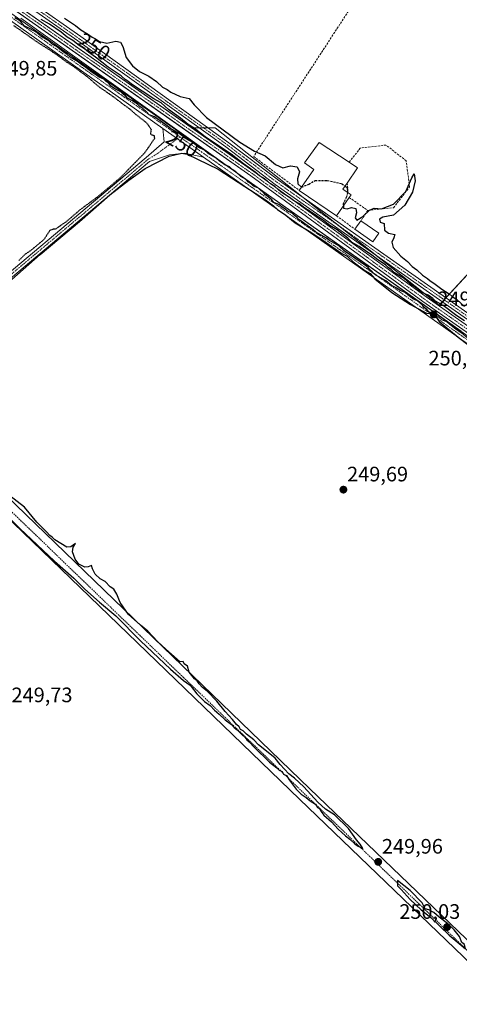
# Model space of a CAD drawing. Units: metres. Extents: x 615524 to 619019, y 4653041 to 4655411.
# Drawn here: x 618351 to 618561, y 4654562 to 4655033 of the extents above; entities that cross this region are included whole.
import ezdxf
from ezdxf.enums import TextEntityAlignment as Align

# ---------------------------------------------------------------- set-up
doc = ezdxf.new("R2010")
doc.units = ezdxf.units.M
doc.header["$MEASUREMENT"] = 0
for name, pattern in [('TRAZO_Y_PUNTO', [1, 0.5, -0.25, 0, -0.25]), ('TRAZOS2', [0.375, 0.25, -0.125]), ('TRAZOSX2', [1.5, 1, -0.5])]:
    doc.linetypes.add(name, pattern=pattern)
for name, color, linetype, lineweight in [('Camino', 19, 'Continuous', 0), ('Camino Cxs', 19, 'Continuous', 0), ('Camino eje', 39, 'TRAZO_Y_PUNTO', 13), ('Carátula', 7, 'Continuous', 5), ('Corriente artificial Cxs', 5, 'Continuous', 13), ('Corriente artificial eje', 142, 'TRAZO_Y_PUNTO', 0), ('Corriente artificial superficial', 5, 'Continuous', 13), ('Cultivos leñosos', 92, 'Continuous', 0), ('Cultivos leñosos CxS', 92, 'Continuous', 0), ('Curva de nivel maestra', 36, 'Continuous', 30), ('Curva de nivel maestra depresión', 36, 'TRAZOS2', 30), ('Curva de nivel maestra oculto', 36, 'TRAZOSX2', 30), ('Edificación industrial', 135, 'Continuous', 13), ('Edificación industrial Cxs', 135, 'Continuous', 13), ('Edificación ligera', 1, 'Continuous', 0), ('Edificación ligera Cxs', 1, 'Continuous', 0), ('Huerta', 92, 'Continuous', 0), ('Huerta CxS', 92, 'Continuous', 0), ('Municipio', 9, 'Continuous', 13), ('Municipio CxS', 142, 'Continuous', 0), ('Muro lineal', 1, 'TRAZOSX2', 13), ('Pista no pavimentada', 254, 'Continuous', 13), ('Pista no pavimentada Cxs', 254, 'Continuous', 0), ('Pista pavimentada eje', 135, 'TRAZO_Y_PUNTO', 0), ('Punto de cota en terreno', 7, 'Continuous', 0), ('Rótulo de curva de nivel directora', 19, 'Continuous', 0), ('Rótulo de punto de cota en terreno', 19, 'Continuous', 0), ('Suelo desnudo', 252, 'Continuous', 0), ('Suelo desnudo CxS', 43, 'Continuous', 0)]:
    doc.layers.add(name, color=color, linetype=linetype, lineweight=lineweight)
doc.styles.add('Arial', font='txt', dxfattribs={"height": 0.2})

# ---------------------------------------------------------------- blocks, each defined once
blk = doc.blocks.new('*U159')
at = {"layer": 'Huerta CxS', "color": 92, "linetype": 'Continuous', "lineweight": 0}
blk.add_polyline3d([(618651.65, 4655005.11, 249.88), (618551.16, 4654896.4, 249.77), (618444.15, 4654981.29, 250.11), (618432.92, 4654981.29, 249.5), (618301.35, 4655073.72, 249.14)], dxfattribs=at)
blk = doc.blocks.new('*U180')
at = {"layer": 'Curva de nivel maestra', "color": 36, "linetype": 'Continuous', "lineweight": 30}
for points in [[(618505.41, 4654943.82, 250), (618505.43, 4654942.81, 250), (618507.26, 4654942.46, 250), (618509.36, 4654943.21, 250), (618511.33, 4654942.66, 250), (618511.63, 4654940.55, 250), (618511.11, 4654938.28, 250), (618511.8, 4654937.14, 250), (618514.72, 4654938.87, 250), (618517.85, 4654941.95, 250), (618520.07, 4654942.76, 250), (618523.7, 4654942.51, 250), (618529.39, 4654944.68, 250), (618535.23, 4654950.76, 250), (618538.22, 4654957.35, 250), (618539.25, 4654959.22, 250), (618539.8, 4654955.96, 250), (618538.46, 4654950.48, 250), (618534.88, 4654944.3, 250), (618529.34, 4654939.53, 250), (618524.33, 4654938.58, 250), (618522.62, 4654937.53, 250), (618523.07, 4654936.21, 250), (618524.96, 4654935.53, 250), (618525.05, 4654932.3, 250), (618527.03, 4654930.91, 250), (618530.04, 4654930.29, 250), (618529.51, 4654928.59, 250), (618528.52, 4654926.54, 250), (618529.23, 4654924.02, 250), (618532.96, 4654919.94, 250), (618536.06, 4654917.27, 250), (618538.39, 4654914.87, 250), (618540.57, 4654913.29, 250), (618543.26, 4654910.84, 250), (618545.67, 4654909.25, 250), (618546.88, 4654908.13, 250), (618548.71, 4654906.96, 250), (618552.5, 4654904.08, 250), (618555.94, 4654901.86, 250), (618557.4, 4654900.52, 250), (618559.71, 4654899.12, 250), (618563.29, 4654895.75, 250)], [(618563.34, 4654888.92, 250), (618559.72, 4654891.3, 250), (618553.1, 4654896.35, 250), (618549.46, 4654898.38, 250), (618548.12, 4654899.71, 250), (618545.97, 4654901.22, 250), (618542.96, 4654902.55, 250), (618539.99, 4654904.91, 250), (618537.31, 4654906.65, 250), (618534.55, 4654909.16, 250), (618529.95, 4654911.96, 250), (618528.24, 4654913.49, 250), (618527.05, 4654914.3, 250), (618525.52, 4654915.77, 250), (618521.84, 4654918.09, 250), (618519.06, 4654920.31, 250), (618512.95, 4654924.53, 250), (618509.57, 4654926.49, 250), (618507.5, 4654928.42, 250), (618502.5, 4654932.41, 250), (618498.97, 4654934.56, 250), (618496, 4654936.91, 250), (618493.03, 4654938.79, 250), (618489.59, 4654941.21, 250), (618487, 4654942.76, 250), (618484.14, 4654945.06, 250), (618481.55, 4654946.46, 250), (618479.68, 4654947.92, 250), (618475.63, 4654950.55, 250), (618472.59, 4654953.17, 250), (618470.62, 4654954.53, 250), (618467.87, 4654956.79, 250), (618465.37, 4654958.28, 250), (618463.21, 4654960.12, 250), (618457.74, 4654964, 250), (618451.74, 4654968.66, 250), (618439.4, 4654976.98, 250), (618434.1, 4654981.02, 250), (618431.21, 4654982.79, 250), (618427.58, 4654985.82, 250), (618421.8, 4654990.05, 250), (618418.28, 4654993.2, 250), (618414.77, 4654995.09, 250), (618409.27, 4654998.8, 250), (618404.12, 4655002.1, 250), (618402.34, 4655003.58, 250), (618401.14, 4655004.38, 250), (618399.2, 4655006.11, 250), (618393.02, 4655010.27, 250), (618386.96, 4655015.04, 250), (618383.58, 4655017.49, 250), (618381.7, 4655019.11, 250), (618379.09, 4655020.67, 250), (618376.06, 4655022.97, 250), (618373.38, 4655024.59, 250), (618370.57, 4655027, 250), (618364.88, 4655030.76, 250), (618360.88, 4655033.13, 250)]]:
    blk.add_polyline3d(points, dxfattribs=at)
blk = doc.blocks.new('5PATER')
at = {"layer": 'Carátula', "linetype": 'Continuous', "lineweight": 5}
h = blk.add_hatch(color=250, dxfattribs=at)
edge = h.paths.add_edge_path()
edge.add_ellipse((0, 0.01), major_axis=(-1.33, -1.34), ratio=0.999422, start_angle=0, end_angle=360)
blk = doc.blocks.new('*U190')
at = {"layer": 'Pista no pavimentada Cxs', "color": 254, "linetype": 'Continuous', "lineweight": 0}
for points in [[(618344.16, 4655037.76, 249.22), (618587.73, 4654865.47, 249.61)], [(618585.96, 4654862.96, 249.91), (618438.62, 4654967.18, 249.95), (618419.18, 4654980.93, 249.8), (618342.39, 4655035.25, 249.85)]]:
    blk.add_polyline3d(points, dxfattribs=at)

msp = doc.modelspace()

# ---------------------------------------------------------------- linework, layer by layer
at = {"layer": 'Camino', "color": 19, "linetype": 'Continuous', "lineweight": 0}
for points in [[(618667.34, 4654817.5, 250.04), (618472.88, 4654954.22, 250.06), (618449.18, 4654972.1, 250.13), (618378.43, 4655022.84, 250.03), (618283.38, 4655089.31, 249.77), (618227.94, 4655127.01, 250.02), (618192.56, 4655152.46, 250.14), (618190.32, 4655154.97, 250.19), (618184.07, 4655166.02, 250.01), (618160.36, 4655230.69, 249.98), (618148.96, 4655264.81, 249.85), (618141.9, 4655291.9, 250.01), (618124.26, 4655344.86, 250.02), (618121.16, 4655354.63, 250.21), (618118.14, 4655364.17, 250.18), (618116.86, 4655368.15, 250.26), (618115.26, 4655372.89, 250.15), (618113.54, 4655377.58, 250.12), (618111.67, 4655382.22, 250.23), (618110.79, 4655384.24, 250.12), (618108.73, 4655388.79, 249.89), (618106.6, 4655393.32, 250.16), (618104.87, 4655396.95, 249.94)], [(618158.85, 4655243.14, 250.17), (618162.73, 4655231.53, 250.01), (618186.36, 4655167.08, 249.97), (618194.25, 4655154.35, 250.15), (618229.38, 4655129.07, 250.11), (618284.81, 4655091.38, 249.96), (618379.88, 4655024.9, 250.22), (618450.67, 4654974.12, 250.35), (618474.36, 4654956.26, 250.25), (618668.79, 4654819.56, 250.12), (618722.84, 4654781.37, 250.1), (618723.43, 4654780.05, 250.13), (618718.91, 4654773.65, 249.5)], [(618286.36, 4654862.39, 250.19), (618313.24, 4654884.79, 250.02), (618411.17, 4654967.11, 250.01), (618419.7, 4654974.6, 250.15), (618419.18, 4654980.93, 249.8)], [(618419.18, 4654980.93, 249.8), (618438.62, 4654967.18, 249.95)], [(618438.62, 4654967.18, 249.95), (618429.4, 4654969.07, 249.95), (618422.33, 4654968.3, 249.95), (618412.81, 4654965.16, 249.99), (618314.87, 4654882.84, 250.01), (618293.73, 4654865.22, 250)], [(618293.73, 4654865.22, 250), (618292.3, 4654861.82, 250.06), (618292.17, 4654859.31, 250.02), (618292.52, 4654855.08, 250.05), (618489.33, 4654665.19, 249.91), (618576.03, 4654581.92, 249.94), (618742.56, 4654422.64, 250.04), (618923.08, 4654248.11, 250.18), (618966.94, 4654207.16, 250.23), (618993.38, 4654181.4, 250.25)], [(618993.55, 4654171.47, 250.36), (618962.11, 4654202.09, 250.38), (618918.26, 4654243.04, 250.15), (618737.71, 4654417.59, 250.03), (618571.19, 4654576.87, 249.84), (618484.48, 4654660.15, 249.85), (618288.27, 4654849.45, 250.09), (618285.63, 4654850.98, 250.12), (618276.35, 4654850.74, 250.16)]]:
    msp.add_polyline3d(points, dxfattribs=at)
at = {"layer": 'Camino Cxs', "color": 19, "linetype": 'Continuous', "lineweight": 0}
for points in [[(618667.34, 4654817.5, 250.04), (618472.88, 4654954.22, 250.06), (618449.18, 4654972.1, 250.13), (618378.43, 4655022.84, 250.03), (618283.38, 4655089.31, 249.77)], [(618284.81, 4655091.38, 249.96), (618379.88, 4655024.9, 250.22), (618450.67, 4654974.12, 250.35), (618474.36, 4654956.26, 250.25), (618668.79, 4654819.56, 250.12)]]:
    msp.add_polyline3d(points, dxfattribs=at)
for points in [[(618438.62, 4654967.18, 249.95), (618429.4, 4654969.07, 249.95), (618422.33, 4654968.3, 249.95), (618412.81, 4654965.16, 249.99), (618314.87, 4654882.84, 250.01), (618293.73, 4654865.22, 250), (618276.35, 4654850.74, 250.16), (618222.76, 4654806.07, 250.05), (618216.44, 4654795.65, 250.11), (618215.47, 4654791.71, 250.07), (618216.57, 4654783.35, 250.07), (618209.75, 4654797.78, 250.24), (618221.13, 4654808.02, 250.1), (618278.15, 4654855.54, 250.22), (618286.36, 4654862.39, 250.19), (618313.24, 4654884.79, 250.02), (618411.17, 4654967.11, 250.01), (618419.7, 4654974.6, 250.15), (618419.18, 4654980.93, 249.8), (618438.62, 4654967.18, 249.95)], [(618276.35, 4654850.74, 250.16), (618293.73, 4654865.22, 250), (618292.3, 4654861.82, 250.06), (618292.17, 4654859.31, 250.02), (618292.52, 4654855.08, 250.05), (618489.33, 4654665.19, 249.91), (618576.03, 4654581.92, 249.94), (618742.56, 4654422.64, 250.04), (618923.08, 4654248.11, 250.18), (618966.94, 4654207.16, 250.23), (618993.38, 4654181.4, 250.25), (618993.55, 4654171.47, 250.36), (618962.11, 4654202.09, 250.38), (618918.26, 4654243.04, 250.15), (618737.71, 4654417.59, 250.03), (618571.19, 4654576.87, 249.84), (618484.48, 4654660.15, 249.85), (618288.27, 4654849.45, 250.09), (618285.63, 4654850.98, 250.12), (618276.35, 4654850.74, 250.16)]]:
    msp.add_polyline3d(points, close=True, dxfattribs=at)
at = {"layer": 'Camino eje', "color": 39, "linetype": 'TRAZO_Y_PUNTO', "lineweight": 13}
for points in [[(618156.84, 4655245.18, 250.19), (618161.55, 4655231.11, 250.1), (618185.22, 4655166.55, 250), (618188.34, 4655161.03, 250.14), (618192.29, 4655154.66, 250.25), (618193.41, 4655153.41, 250.24), (618228.66, 4655128.04, 250.14), (618284.1, 4655090.35, 249.9), (618379.16, 4655023.87, 250.24), (618449.93, 4654973.11, 250.34), (618473.62, 4654955.24, 250.18), (618668.07, 4654818.53, 250.21), (618671.31, 4654816.27, 249.97), (618676.46, 4654812.63, 250.09), (618686.2, 4654805.84, 250), (618708.09, 4654790.38, 249.93), (618721.09, 4654781.32, 250.12), (618721.3, 4654780.66, 250.13), (618721.59, 4654780, 250.15), (618719.33, 4654776.8, 249.79), (618717.61, 4654774.57, 249.78), (618716.7, 4654773.33, 249.95)], [(618427.26, 4654976.94, 249.94), (618417.02, 4654969.28, 250.12), (618411.99, 4654966.14, 250.01), (618314.06, 4654883.82, 250.03), (618282.9, 4654857.85, 250.27)], [(618282.9, 4654857.85, 250.27), (618289.8, 4654852.27, 250.13), (618297.1, 4654845.66, 250.07), (618344.73, 4654799.67, 250.06), (618428.97, 4654718.39, 249.97), (618531.84, 4654619.54, 249.97), (618574.6, 4654578.27, 249.95), (618642.12, 4654513.92, 250.08), (618692.29, 4654465.77, 250.08), (618748.8, 4654411.48, 250.1), (618786.58, 4654375.07, 250.14), (618855.59, 4654308.82, 250.25), (618903.53, 4654262.57, 250.22), (618944.28, 4654223.09, 250.34), (618979.94, 4654189.22, 250.46), (618993.47, 4654176.34, 250.41)]]:
    msp.add_polyline3d(points, dxfattribs=at)
at = {"layer": 'Corriente artificial Cxs', "color": 5, "linetype": 'Continuous', "lineweight": 13}
for points in [[(618301.35, 4655073.72, 249.14), (618462.65, 4654960.41, 249.57), (618544.97, 4654900.37, 249.63), (618705.28, 4654788.08, 249.36)], [(618703.78, 4654785.96, 249.29), (618543.45, 4654898.25, 249.53), (618461.13, 4654958.29, 248.79), (618299.86, 4655071.59, 249.16)]]:
    msp.add_polyline3d(points, dxfattribs=at)
at = {"layer": 'Corriente artificial eje', "color": 142, "linetype": 'TRAZO_Y_PUNTO', "lineweight": 0}
msp.add_polyline3d([(618278.37, 4655087.56, 249.03), (618300.6, 4655072.66, 249.08), (618461.89, 4654959.35, 249.06), (618544.21, 4654899.31, 249.51), (618704.53, 4654787.02, 249.27), (618717.78, 4654777.4, 249.83)], dxfattribs=at)
at = {"layer": 'Corriente artificial superficial', "color": 5, "linetype": 'Continuous', "lineweight": 13}
for points in [[(618703.78, 4654785.96, 249.29), (618543.45, 4654898.25, 249.53), (618461.13, 4654958.29, 248.79), (618299.86, 4655071.59, 249.16), (618278.31, 4655086.04, 249.09), (618148.55, 4655013.63, 249.06), (618059.67, 4654962.01, 249.08), (618076.01, 4654926.65, 248.99), (618084.23, 4654910.72, 249.07), (618091.16, 4654900.13, 248.57), (618092.93, 4654897.42, 248.84), (618119.88, 4654860.57, 248.81), (618133.44, 4654848.16, 248.8), (618196.99, 4654801.4, 249.01), (618197.05, 4654801.35, 249), (618199.08, 4654799.66, 248.79), (618203.6, 4654795.84, 248.95)], [(618301.35, 4655073.72, 249.14), (618462.65, 4654960.41, 249.57), (618544.97, 4654900.37, 249.63), (618705.28, 4654788.08, 249.36)]]:
    msp.add_polyline3d(points, dxfattribs=at)
at = {"layer": 'Cultivos leñosos', "color": 92, "linetype": 'Continuous', "lineweight": 0}
for points in [[(618299.86, 4655071.59, 249.16), (618428.4, 4654981.29, 249.24), (618461.13, 4654958.29, 248.79), (618543.45, 4654898.25, 249.53), (618703.77, 4654785.96, 249.29)], [(618432.92, 4654981.29, 249.5), (618436.37, 4654981.29, 249.74), (618438.52, 4654981.29, 249.93), (618440.68, 4654981.29, 250.13), (618444.15, 4654981.29, 250.11), (618486.13, 4654947.99, 250.31), (618503.19, 4654934.45, 250.19), (618520.26, 4654920.91, 250), (618551.16, 4654896.4, 249.77), (618552.72, 4654898.09, 250.26), (618553.58, 4654899.02, 250.31), (618554.44, 4654899.95, 250.21), (618651.65, 4655005.11, 249.88)], [(618705.28, 4654788.08, 249.36), (618544.97, 4654900.37, 249.63), (618462.65, 4654960.41, 249.57), (618432.92, 4654981.29, 249.5)]]:
    msp.add_polyline3d(points, dxfattribs=at)
at = {"layer": 'Cultivos leñosos CxS', "color": 92, "linetype": 'Continuous', "lineweight": 0}
for points in [[(618299.86, 4655071.59, 249.16), (618428.4, 4654981.29, 249.24), (618461.13, 4654958.29, 248.79), (618543.45, 4654898.25, 249.53), (618703.78, 4654785.96, 249.29)], [(618705.28, 4654788.08, 249.36), (618544.97, 4654900.37, 249.63), (618462.65, 4654960.41, 249.57), (618432.92, 4654981.29, 249.5), (618444.15, 4654981.29, 250.11), (618551.16, 4654896.4, 249.77), (618651.65, 4655005.11, 249.88)]]:
    msp.add_polyline3d(points, dxfattribs=at)
at = {"layer": 'Curva de nivel maestra', "color": 36, "linetype": 'Continuous', "lineweight": 30}
for points in [[(618338.62, 4654901.58, 250), (618360.39, 4654920.68, 250), (618379.28, 4654936.43, 250), (618393.76, 4654949.17, 250), (618402.88, 4654956.21, 250), (618410.62, 4654961.77, 250), (618422.17, 4654967.73, 250), (618428.16, 4654969.12, 250), (618430.78, 4654968.74, 250), (618445.57, 4654961.49, 250), (618458.26, 4654953.14, 250), (618468.12, 4654946.89, 250), (618472.05, 4654943.93, 250), (618473.88, 4654942.13, 250), (618477.92, 4654939.48, 250), (618482.44, 4654935.89, 250), (618489.83, 4654931.32, 250), (618496.7, 4654926.74, 250), (618504.69, 4654921.13, 250), (618507.21, 4654919.87, 250), (618510.06, 4654917.11, 250), (618515.73, 4654912.98, 250), (618518.28, 4654911.53, 250), (618520.51, 4654909.1, 250), (618528.66, 4654902.58, 250), (618537.45, 4654896.7, 250), (618545.15, 4654892.59, 250), (618547.66, 4654892.5, 250), (618546.22, 4654893.28, 250), (618545.33, 4654894.41, 250), (618544.09, 4654895.3, 250), (618543.25, 4654896.5, 250), (618542.08, 4654897.34, 250), (618540.91, 4654898.49, 250), (618538.61, 4654899.46, 250), (618537.52, 4654900.47, 250), (618536.17, 4654901.35, 250), (618534.91, 4654902.49, 250), (618532.54, 4654903.46, 250), (618530.98, 4654904.56, 250), (618528.4, 4654905.84, 250), (618525.78, 4654908.14, 250), (618521.31, 4654910.56, 250), (618520.13, 4654911.38, 250), (618519.19, 4654912.44, 250), (618518.1, 4654913.35, 250), (618517.27, 4654914.52, 250), (618516.03, 4654915.45, 250), (618505.82, 4654922.42, 250), (618503.29, 4654924.75, 250), (618498.79, 4654927.37, 250), (618497.28, 4654928.51, 250), (618492.18, 4654931.33, 250), (618490.98, 4654932.44, 250), (618485.3, 4654936.55, 250), (618484.2, 4654937.41, 250), (618483.36, 4654938.44, 250), (618482.09, 4654939.3, 250), (618480.94, 4654940.52, 250), (618478.63, 4654941.48, 250), (618477.47, 4654942.47, 250), (618476.16, 4654943.35, 250), (618474.61, 4654944.53, 250), (618472.18, 4654945.54, 250), (618471.29, 4654946.84, 250), (618469.48, 4654948.33, 250), (618468.12, 4654949.28, 250), (618467.24, 4654950.4, 250), (618466.03, 4654951.26, 250), (618464.83, 4654952.42, 250), (618462.43, 4654953.32, 250), (618461.28, 4654954.42, 250), (618460.05, 4654955.27, 250), (618458.91, 4654956.49, 250), (618456.45, 4654957.95, 250), (618453.95, 4654960.18, 250), (618452.21, 4654961.37, 250), (618450.95, 4654962.54, 250), (618448.68, 4654963.52, 250), (618447.51, 4654964.48, 250), (618446.17, 4654965.35, 250), (618444.58, 4654966.82, 250), (618440.78, 4654969.02, 250), (618438.95, 4654970.53, 250), (618436.31, 4654971.9, 250), (618433.38, 4654974.3, 250), (618430.34, 4654975.92, 250), (618426.95, 4654978.53, 250), (618422.71, 4654980.96, 250), (618420.48, 4654982.72, 250), (618415.14, 4654986.52, 250), (618412.63, 4654987.5, 250), (618411.32, 4654988.9, 250), (618409.6, 4654990.52, 250), (618408.16, 4654991.41, 250), (618406.9, 4654992.68, 250), (618404.35, 4654994.33, 250), (618402.28, 4654995.38, 250), (618401.29, 4654996.54, 250), (618400.12, 4654997.37, 250), (618398.96, 4654998.54, 250), (618396.42, 4654999.67, 250), (618394.31, 4655001.23, 250), (618393.3, 4655002.55, 250), (618392.09, 4655003.34, 250), (618390.89, 4655004.47, 250), (618388.64, 4655005.5, 250), (618387.35, 4655006.52, 250), (618385.16, 4655007.81, 250), (618382.33, 4655010.16, 250), (618380.31, 4655011.42, 250), (618378.64, 4655012.89, 250), (618374.83, 4655015.08, 250), (618373.26, 4655016.52, 250), (618371.44, 4655017.6, 250), (618368.22, 4655020.08, 250), (618366.18, 4655021.34, 250), (618364.56, 4655022.81, 250), (618360.85, 4655025.1, 250), (618358.91, 4655026.83, 250), (618355.72, 4655028.64, 250), (618352.81, 4655030.06, 250), (618351, 4655032.25, 250), (618348.36, 4655033.89, 250)], [(618372.16, 4655033.74, 250), (618377.31, 4655030.23, 250), (618379.93, 4655028.18, 250), (618383.63, 4655025.88, 250), (618385.31, 4655024.56, 250), (618386.86, 4655023.89, 250), (618388.88, 4655022.58, 250), (618392.29, 4655021.76, 250), (618396.7, 4655022.69, 250), (618398.9, 4655022.25, 250), (618399.96, 4655020.23, 250), (618401.58, 4655014.93, 250), (618404.61, 4655010.88, 250), (618408, 4655008.24, 250), (618412.39, 4655005.97, 250), (618416.1, 4655003.36, 250), (618418.89, 4655000.68, 250), (618421.16, 4654999.58, 250), (618422.89, 4654998.34, 250), (618427.38, 4654996.3, 250), (618431.76, 4654995.26, 250), (618434.06, 4654992.33, 250), (618440.01, 4654986.18, 250), (618455.88, 4654974.47, 250), (618463, 4654970.11, 250), (618468.06, 4654967.86, 250), (618472.94, 4654963.7, 250), (618476.51, 4654962.17, 250), (618480.14, 4654963.06, 250), (618483.26, 4654962.54, 250), (618484.51, 4654960.25, 250), (618483.46, 4654956.87, 250), (618483.6, 4654954.47, 250), (618485.36, 4654952.88, 250), (618485.42, 4654952.9, 250)], [(618506.23, 4654953.39, 250), (618507.19, 4654952.64, 250), (618507.43, 4654950.56, 250), (618507.39, 4654950.37, 250)], [(618575.68, 4654872.79, 250), (618574.86, 4654874.34, 250), (618572.54, 4654875.37, 250), (618571.54, 4654876.45, 250), (618570.2, 4654877.36, 250), (618568.95, 4654878.53, 250), (618566.51, 4654879.42, 250), (618565.29, 4654880.54, 250), (618564.1, 4654881.35, 250), (618562.65, 4654882.57, 250), (618559.29, 4654884.83, 250), (618556.22, 4654887.3, 250), (618554.91, 4654888.5, 250), (618552.43, 4654889.4, 250), (618551.07, 4654890.68, 250), (618549.57, 4654891.08, 250), (618551.25, 4654888.63, 250), (618560.28, 4654881.2, 250), (618564.98, 4654877.57, 250), (618573.04, 4654873.17, 250), (618575.68, 4654872.79, 250)], [(618333.76, 4654806.59, 250), (618350.72, 4654789.64, 250), (618367.32, 4654774.08, 250), (618376.59, 4654765.94, 250), (618381.89, 4654760.64, 250), (618388.78, 4654754.44, 250), (618396.56, 4654747.82, 250), (618408.4, 4654735.98, 250), (618422.78, 4654722.36, 250), (618429.05, 4654716.96, 250), (618432.17, 4654714.76, 250), (618435.36, 4654710.62, 250), (618439.03, 4654706.95, 250), (618441.75, 4654704.91, 250), (618443.82, 4654702.74, 250), (618446.04, 4654700.88, 250), (618448.92, 4654698.17, 250), (618451.96, 4654695.88, 250), (618453.27, 4654694.52, 250), (618454.72, 4654693.3, 250), (618456.96, 4654690.88, 250), (618458.47, 4654689.72, 250), (618459.3, 4654688.54, 250), (618460.39, 4654687.64, 250), (618462.74, 4654684.99, 250), (618470.04, 4654677.95, 250), (618473.58, 4654675.16, 250), (618474.78, 4654674.03, 250), (618476.13, 4654673.38, 250), (618476.87, 4654672.12, 250), (618478.18, 4654671.43, 250), (618479.46, 4654669.38, 250), (618482.79, 4654665.04, 250), (618485.3, 4654662.56, 250), (618487.67, 4654661.06, 250), (618489.6, 4654659.41, 250), (618492.03, 4654657.76, 250), (618492.98, 4654656.24, 250), (618494.13, 4654655.53, 250), (618494.6, 4654654.44, 250), (618496.14, 4654652.54, 250), (618499.76, 4654649.35, 250), (618502.97, 4654645.88, 250), (618506.44, 4654642.69, 250), (618508.55, 4654641.13, 250), (618510.84, 4654638.76, 250), (618512.44, 4654637.69, 250), (618514.72, 4654636.64, 250), (618513.4, 4654638.65, 250), (618511.76, 4654640.68, 250), (618507.83, 4654646.08, 250), (618501.17, 4654652.75, 250), (618496.9, 4654655.48, 250), (618493.18, 4654658.76, 250), (618486.5, 4654666.08, 250), (618482.05, 4654670.3, 250), (618479.42, 4654672.34, 250), (618475.2, 4654676.78, 250), (618472.8, 4654679.72, 250), (618467.94, 4654683.85, 250), (618464.86, 4654686.11, 250), (618462.69, 4654688.61, 250), (618459.07, 4654691.32, 250), (618457.59, 4654692.84, 250), (618456.29, 4654693.54, 250), (618455.6, 4654694.84, 250), (618454.36, 4654695.94, 250), (618452.45, 4654698.36, 250), (618448.84, 4654702.17, 250), (618444.9, 4654707.12, 250), (618440.25, 4654711.91, 250), (618438.07, 4654713.65, 250), (618436.49, 4654715.4, 250), (618435.59, 4654716.84, 250), (618434.32, 4654717.68, 250), (618431.62, 4654720.98, 250), (618430.86, 4654723.87, 250), (618429.23, 4654724.87, 250), (618428.86, 4654726.04, 250), (618427.47, 4654725.81, 250), (618425.97, 4654727.22, 250), (618420.5, 4654731.91, 250), (618416.69, 4654735.43, 250), (618411.96, 4654740.53, 250), (618408.45, 4654743.37, 250), (618402.72, 4654748.54, 250), (618398.64, 4654754.21, 250), (618397.14, 4654758.26, 250), (618395.63, 4654760.55, 250), (618393.89, 4654761.8, 250), (618391.56, 4654764.27, 250), (618389.19, 4654765.58, 250), (618386.74, 4654767.77, 250), (618385.48, 4654770.4, 250), (618384.96, 4654771.96, 250), (618383.36, 4654771.3, 250), (618381.8, 4654771.14, 250), (618378.99, 4654772.61, 250), (618377.16, 4654774.9, 250), (618375.95, 4654778.45, 250), (618376.22, 4654780.68, 250), (618377.3, 4654782.53, 250), (618375.19, 4654780.83, 250), (618373.16, 4654780.71, 250), (618370.4, 4654782.44, 250), (618367.45, 4654784.16, 250), (618366.21, 4654785.46, 250), (618365.07, 4654786.32, 250), (618363.5, 4654788.08, 250), (618358.82, 4654792.74, 250), (618352.96, 4654799.88, 250), (618345.94, 4654805.19, 250)], [(618563.82, 4654588.64, 250), (618563.4, 4654590.65, 250), (618562.12, 4654591.7, 250), (618560.93, 4654594.51, 250), (618558.43, 4654597.68, 250), (618555.16, 4654600.74, 250), (618551.17, 4654603.75, 250), (618548.74, 4654605.99, 250), (618546.36, 4654607.28, 250), (618544.54, 4654607.79, 250), (618543.13, 4654610.55, 250), (618537.29, 4654616.54, 250), (618531.32, 4654621.3, 250), (618531.34, 4654618.75, 250), (618533.1, 4654617.02, 250), (618537.36, 4654612.28, 250), (618542.69, 4654607.28, 250), (618547.29, 4654603.54, 250), (618555.94, 4654595.19, 250), (618561.7, 4654590.29, 250), (618563.82, 4654588.64, 250)]]:
    msp.add_polyline3d(points, dxfattribs=at)
at = {"layer": 'Curva de nivel maestra depresión', "color": 36, "linetype": 'TRAZOS2', "lineweight": 30}
msp.add_polyline3d([(618347.77, 4655030.22, 250), (618358.7, 4655022.52, 250), (618368.2, 4655016.42, 250), (618372.87, 4655012.86, 250), (618376.18, 4655010.78, 250), (618382.57, 4655005.99, 250), (618388.99, 4655000.58, 250), (618395.24, 4654996.31, 250), (618400.62, 4654992.17, 250), (618403.25, 4654990.32, 250), (618405.94, 4654987.86, 250), (618411.28, 4654983.72, 250), (618413.53, 4654980.53, 250), (618413.18, 4654978.15, 250), (618414.9, 4654977.62, 250), (618415.12, 4654976.1, 250), (618410.43, 4654969.3, 250), (618398.76, 4654957.37, 250), (618387.79, 4654948.14, 250), (618379.62, 4654942.13, 250), (618373.18, 4654936.56, 250), (618367.69, 4654932.72, 250), (618366.67, 4654932.76, 250), (618365.1, 4654932.14, 250), (618362.26, 4654927.84, 250), (618356.29, 4654922.84, 250), (618353.29, 4654920.81, 250), (618350.33, 4654917.85, 250)], dxfattribs=at)
at = {"layer": 'Curva de nivel maestra oculto', "color": 36, "linetype": 'TRAZOSX2', "lineweight": 30}
for points in [[(618485.42, 4654952.9, 250), (618488.89, 4654954.27, 250), (618491.96, 4654956.12, 250), (618497.73, 4654956.08, 250), (618504.75, 4654954.53, 250), (618506.23, 4654953.39, 250)], [(618507.39, 4654950.37, 250), (618506.93, 4654948.21, 250), (618505.38, 4654944.87, 250), (618505.41, 4654943.82, 250)]]:
    msp.add_polyline3d(points, dxfattribs=at)
at = {"layer": 'Edificación industrial', "color": 135, "linetype": 'Continuous', "lineweight": 13}
for points in [[(618484.35, 4654951.34, 261), (618491.24, 4654961.4, 254.74), (618486.88, 4654964.51, 254.04), (618493.93, 4654974.28, 253.47), (618508.16, 4654964.78, 252.72)], [(618508.16, 4654964.78, 252.72), (618512.15, 4654962.05, 253.79), (618507.23, 4654954.85, 252.99)], [(618502.19, 4654939.14, 252.83), (618484.35, 4654951.34, 261)], [(618507.23, 4654954.85, 252.99), (618505.19, 4654951.87, 254.8), (618507.7, 4654950.16, 254.46)], [(618508.23, 4654947.94, 254.13), (618502.19, 4654939.14, 252.83)], [(618507.7, 4654950.16, 254.46), (618509.09, 4654949.21, 252.11), (618508.23, 4654947.94, 254.13)]]:
    msp.add_polyline3d(points, dxfattribs=at)
at = {"layer": 'Edificación industrial Cxs', "color": 135, "linetype": 'Continuous', "lineweight": 13}
msp.add_polyline3d([(618508.23, 4654947.94, 254.13), (618502.19, 4654939.14, 252.83), (618484.35, 4654951.34, 261), (618491.24, 4654961.4, 254.74), (618486.88, 4654964.51, 254.04), (618493.93, 4654974.28, 253.47), (618508.16, 4654964.78, 252.72), (618512.15, 4654962.05, 253.79), (618507.23, 4654954.85, 252.99), (618505.19, 4654951.87, 254.8), (618507.7, 4654950.16, 254.46), (618509.09, 4654949.21, 252.11), (618508.23, 4654947.94, 254.13)], close=True, dxfattribs=at)
at = {"layer": 'Edificación ligera', "color": 1, "linetype": 'Continuous', "lineweight": 0}
for points in [[(618510.94, 4654932.77, 252.49), (618513.79, 4654936.82, 253)], [(618513.79, 4654936.82, 253), (618522.31, 4654930.8, 252.71)], [(618522.31, 4654930.8, 252.71), (618519.45, 4654926.76, 252.77), (618510.94, 4654932.77, 252.49)]]:
    msp.add_polyline3d(points, dxfattribs=at)
at = {"layer": 'Edificación ligera Cxs', "color": 1, "linetype": 'Continuous', "lineweight": 0}
msp.add_polyline3d([(618522.31, 4654930.8, 252.71), (618519.45, 4654926.76, 252.77), (618510.94, 4654932.77, 252.49), (618513.79, 4654936.82, 253), (618522.31, 4654930.8, 252.71)], close=True, dxfattribs=at)
at = {"layer": 'Huerta', "color": 92, "linetype": 'Continuous', "lineweight": 0}
for points in [[(618301.35, 4655073.72, 249.14), (618432.92, 4654981.29, 249.5)], [(618432.92, 4654981.29, 249.5), (618436.37, 4654981.29, 249.74), (618438.52, 4654981.29, 249.93), (618440.68, 4654981.29, 250.13), (618444.15, 4654981.29, 250.11), (618486.13, 4654947.99, 250.31), (618503.19, 4654934.45, 250.19), (618520.26, 4654920.91, 250), (618551.16, 4654896.4, 249.77), (618552.72, 4654898.09, 250.26), (618553.58, 4654899.02, 250.31), (618554.44, 4654899.95, 250.21), (618651.65, 4655005.11, 249.88)]]:
    msp.add_polyline3d(points, dxfattribs=at)
at = {"layer": 'Municipio', "color": 9, "linetype": 'Continuous', "lineweight": 13}
msp.add_polyline3d([(618351.17, 4655033.72, 249.1), (618454.98, 4654959.47, 249.7), (618561.82, 4654884.05, 249.9)], dxfattribs=at)
msp.add_polyline3d([(618351.17, 4655033.72, 249.1), (618454.98, 4654959.47, 249.7), (618561.82, 4654884.05, 249.9)], dxfattribs=at)
at = {"layer": 'Municipio CxS', "color": 142, "linetype": 'Continuous', "lineweight": 0}
for points in [[(618351.17, 4655033.72, 249.1), (618454.98, 4654959.47, 249.7), (618561.82, 4654884.05, 249.9)], [(618561.82, 4654884.05, 249.9), (618454.98, 4654959.47, 249.7), (618351.17, 4655033.72, 249.1)]]:
    msp.add_polyline3d(points, dxfattribs=at)
at = {"layer": 'Muro lineal', "color": 1, "linetype": 'TRAZOSX2', "lineweight": 13}
for points in [[(618511.93, 4655043.33, 249.92), (618462.54, 4654967.53, 250.34), (618484.35, 4654951.34, 261)], [(618517.07, 4654941.73, 252.2), (618529.39, 4654943.01, 250.88), (618537.07, 4654953.01, 250.91), (618535.45, 4654965.46, 251.63), (618525.8, 4654973.01, 250.87), (618513.51, 4654971.57, 251.12), (618508.16, 4654964.78, 252.72)], [(618507.23, 4654954.85, 252.99), (618507.7, 4654950.16, 254.46)], [(618508.23, 4654947.94, 254.13), (618517.07, 4654941.73, 252.2)], [(618517.07, 4654941.73, 252.2), (618513.79, 4654936.82, 253)], [(618502.19, 4654939.14, 252.83), (618510.94, 4654932.77, 252.49)]]:
    msp.add_polyline3d(points, dxfattribs=at)
at = {"layer": 'Pista no pavimentada', "color": 254, "linetype": 'Continuous', "lineweight": 13}
for points in [[(618285.22, 4655077.87, 249.71), (618308.54, 4655062.73, 249.27), (618344.16, 4655037.76, 249.22), (618587.73, 4654865.47, 249.61), (618716.3, 4654775.48, 249.9)], [(618419.18, 4654980.93, 249.8), (618342.39, 4655035.25, 249.85), (618306.82, 4655060.19, 249.78), (618283.91, 4655075.07, 249.93), (618279.67, 4655076.37, 250.03), (618274.02, 4655076.32, 250.04), (618270.85, 4655075.57, 249.96), (618198.02, 4655035.88, 249.87), (618145.95, 4655005.76, 250.05)], [(618419.18, 4654980.93, 249.8), (618438.62, 4654967.18, 249.95)], [(618986.65, 4654582.3, 249.96), (618969.41, 4654594.57, 249.83), (618585.96, 4654862.96, 249.91), (618438.62, 4654967.18, 249.95)]]:
    msp.add_polyline3d(points, dxfattribs=at)
at = {"layer": 'Pista pavimentada eje', "color": 135, "linetype": 'TRAZO_Y_PUNTO', "lineweight": 0}
for points in [[(618139, 4655003.43, 250), (618141.92, 4655005.2, 249.85), (618197.27, 4655037.22, 249.76), (618270.3, 4655077.02, 249.88), (618273.84, 4655077.85, 250.08), (618279.9, 4655077.91, 250.07), (618284.57, 4655076.47, 249.84), (618307.68, 4655061.46, 249.57), (618343.28, 4655036.51, 249.61), (618420.72, 4654981.73, 249.5), (618427.26, 4654976.94, 249.94)], [(618427.26, 4654976.94, 249.94), (618429.19, 4654975.53, 249.77), (618437.58, 4654969.8, 249.79), (618586.85, 4654864.22, 249.81), (618716.7, 4654773.33, 249.95)]]:
    msp.add_polyline3d(points, dxfattribs=at)
at = {"layer": 'Suelo desnudo', "color": 252, "linetype": 'Continuous', "lineweight": 0}
for points in [[(618301.35, 4655073.72, 249.14), (618432.92, 4654981.29, 249.5)], [(618299.86, 4655071.59, 249.16), (618428.4, 4654981.29, 249.24), (618461.13, 4654958.29, 248.79), (618543.45, 4654898.25, 249.53), (618703.77, 4654785.96, 249.29)], [(618705.28, 4654788.08, 249.36), (618544.97, 4654900.37, 249.63), (618462.65, 4654960.41, 249.57), (618432.92, 4654981.29, 249.5)]]:
    msp.add_polyline3d(points, dxfattribs=at)
at = {"layer": 'Suelo desnudo CxS', "color": 43, "linetype": 'Continuous', "lineweight": 0}
for points in [[(618301.35, 4655073.72, 249.14), (618432.92, 4654981.29, 249.5), (618432.92, 4654981.29, 249.5), (618462.65, 4654960.41, 249.57), (618544.97, 4654900.37, 249.63), (618705.28, 4654788.08, 249.36)], [(618703.78, 4654785.96, 249.29), (618543.45, 4654898.25, 249.53), (618461.13, 4654958.29, 248.79), (618428.4, 4654981.29, 249.24), (618299.86, 4655071.59, 249.16)]]:
    msp.add_polyline3d(points, dxfattribs=at)

# ---------------------------------------------------------------- block references
at = {"layer": 'Curva de nivel maestra', "color": 36, "linetype": 'Continuous', "lineweight": 30}
msp.add_blockref('*U180', (0, 0), dxfattribs=at)
at = {"layer": 'Huerta CxS', "color": 92, "linetype": 'Continuous', "lineweight": 0}
msp.add_blockref('*U159', (0, 0), dxfattribs=at)
at = {"layer": 'Pista no pavimentada Cxs', "color": 254, "linetype": 'Continuous', "lineweight": 0}
msp.add_blockref('*U190', (0, 0), dxfattribs=at)
at = {"layer": 'Punto de cota en terreno', "linetype": 'Continuous', "lineweight": 0}
for p in [(618548.59, 4654892.02, 249.64), (618505.44, 4654808.21, 249.69), (618522.09, 4654630.2, 249.96), (618555, 4654599, 250.03)]:
    msp.add_blockref('5PATER', p, dxfattribs=at)

# ---------------------------------------------------------------- texts
at = {"layer": 'Rótulo de curva de nivel directora', "color": 19, "linetype": 'Continuous', "lineweight": 0, "style": 'Arial'}
for rotation, p in [(-31.866, (618386.31, 4655020.07)), (-29.8175, (618428.39, 4654973.64))]:
    msp.add_text('250', height=7, rotation=rotation, dxfattribs=at).set_placement(p, align=Align.MIDDLE_CENTER)
at = {"layer": 'Rótulo de punto de cota en terreno', "color": 19, "linetype": 'Continuous', "lineweight": 0, "style": 'Arial'}
for s, p in [('249,85', (618339.54, 4655004.06)), ('249,64', (618550.35, 4654893.78)), ('250,07', (618546.12, 4654865.44)), ('249,69', (618507.2, 4654809.97)), ('249,73', (618346.76, 4654704.37)), ('249,96', (618523.85, 4654631.96)), ('250,03', (618532.16, 4654600.76))]:
    msp.add_text(s, height=7, dxfattribs=at).set_placement(p, align=Align.BOTTOM_LEFT)

doc.saveas('drawing.dxf')
